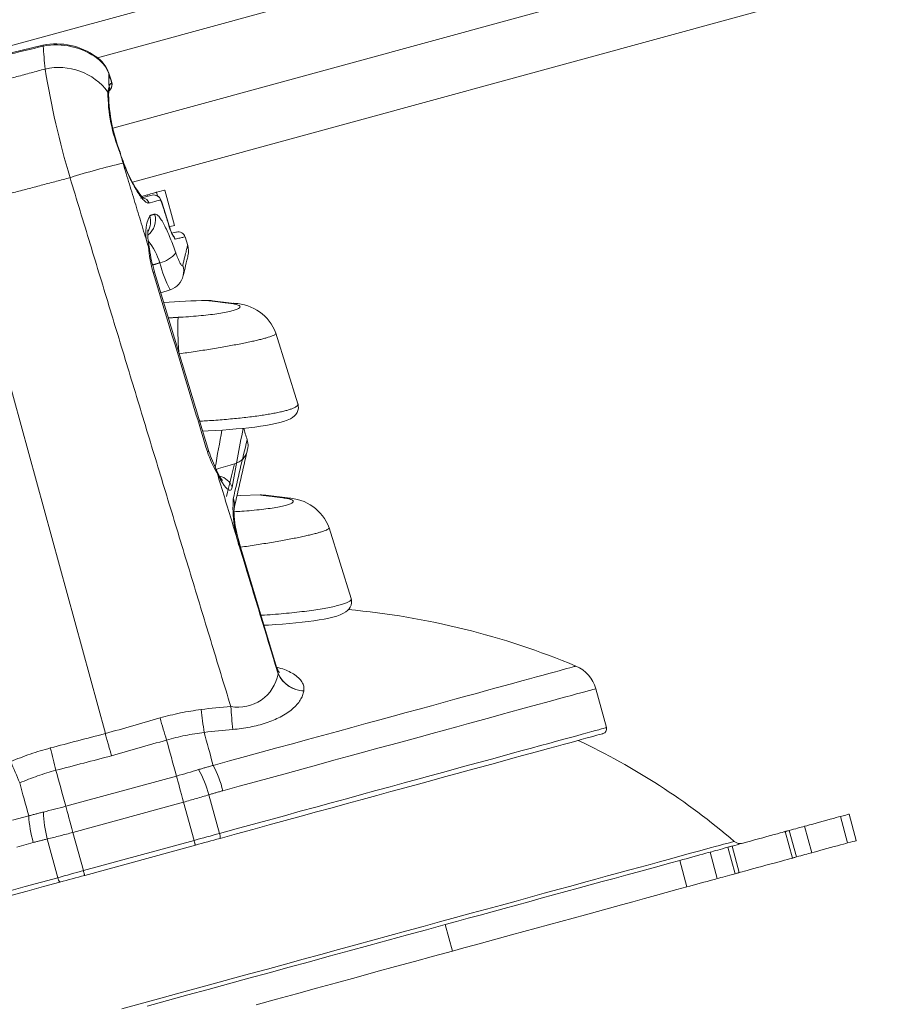
# Model space of a CAD drawing. Units: inches. Extents: x 4 to 132, y 2 to 86.
# Drawn here: x 19 to 22, y 67 to 71 of the extents above; entities that cross this region are included whole.
import ezdxf

# ---------------------------------------------------------------- set-up
doc = ezdxf.new("R2010")
doc.units = ezdxf.units.IN
doc.header["$MEASUREMENT"] = 0
doc.styles.add('SLDTEXTSTYLE0', font='TXT', dxfattribs={"width": 0.75})
doc.dimstyles.new('SLDDIMSTYLE0', dxfattribs={"dimtxt": 1, "dimasz": 0.8, "dimexe": 0, "dimexo": 0.0625, "dimgap": 0.25, "dimtad": 0, "dimtih": 1, "dimtoh": 1, "dimzin": 12, "dimdsep": 46, "dimtxsty": 'SLDTEXTSTYLE0', "dimsah": 1, "dimcen": 0.09, "dimadec": 0, "dimazin": 0, "dimtfac": 1, "dimtofl": 0, "dimtmove": 0, "dimatfit": 3, "dimfxl": 0, "dimtolj": 1, "dimtzin": 12, "dimarcsym": 0})

# ---------------------------------------------------------------- blocks, each defined once
blk = doc.blocks.new('*D7')
at = {"color": 7, "linetype": 'Continuous', "lineweight": 0}
for p, q in [((17.7719, 70.8025), (17.7719, 80.0228)), ((35.0091, 78.4058), (35.0091, 80.0228)), ((17.7719, 79.0228), (23.045, 79.0228)), ((35.0091, 79.0228), (29.3954, 79.0228)), ((24.153, 78.9036), (24.153, 77.5535)), ((24.153, 78.9036), (24.3557, 78.9036)), ((28.2873, 78.9036), (28.0846, 78.9036)), ((28.2873, 78.9036), (28.2873, 77.5535)), ((24.153, 77.5535), (24.3557, 77.5535)), ((28.2873, 77.5535), (28.0846, 77.5535))]:
    blk.add_line(p, q, dxfattribs=at)
for points in [[(17.7719, 79.0228), (18.5719, 78.8148), (18.5719, 79.2308)], [(35.0091, 79.0228), (34.2091, 79.2308), (34.2091, 78.8148)]]:
    blk.add_solid(points, dxfattribs=at)
at = {"color": 7, "linetype": 'Continuous', "lineweight": 0, "char_height": 1, "attachment_point": 1, "style": 'SLDTEXTSTYLE0'}
for s, insert in [('17.24', (24.5584, 80.3001)), ('437.8', (24.5584, 78.7117))]:
    blk.add_mtext(s, dxfattribs=dict(at, insert=insert))

msp = doc.modelspace()

# ---------------------------------------------------------------- linework, layer by layer
at = {"color": 7, "linetype": 'Continuous', "lineweight": 15}
for p, q in [((21.6717, 71.3061), (17.8135, 70.2504)), ((21.7013, 71.1976), (19.4671, 70.5863)), ((21.7635, 70.9706), (19.517, 70.356)), ((21.8129, 70.7898), (19.5811, 70.1791)), ((19.2883, 70.6278), (19.2883, 70.6278)), ((19.4625, 70.5896), (19.463, 70.5893)), ((19.5033, 70.5353), (19.5033, 70.5341)), ((19.512, 70.5096), (19.5117, 70.5095)), ((19.718, 70.0382), (19.6864, 70.1536)), ((19.6296, 70.138), (19.6101, 70.1327)), ((19.631, 70.1332), (19.6296, 70.138)), ((19.6596, 70.1463), (19.6629, 70.1342)), ((19.4923, 68.3765), (19.0208, 70.0998)), ((19.6766, 70.1139), (19.6764, 70.1138)), ((19.6984, 70.0438), (19.6982, 70.0437)), ((19.7615, 69.9723), (19.7527, 70.0005)), ((19.8308, 69.2989), (19.6531, 69.885)), ((19.6735, 69.8176), (19.704, 69.8274)), ((20.1219, 69.4547), (20.05, 69.6857)), ((20.05, 69.6857), (20.05, 69.6857)), ((19.9558, 69.3371), (19.9558, 69.3371)), ((19.956, 69.3365), (19.956, 69.3365)), ((20.296, 68.8186), (20.224, 69.0496)), ((20.224, 69.0496), (20.224, 69.0496)), ((20.0532, 68.5908), (19.9368, 68.9746)), ((20.296, 68.8186), (20.296, 68.8186)), ((21.1298, 68.3959), (21.095, 68.5232)), ((19.363, 68.1388), (19.7247, 68.2378)), ((19.748, 68.1524), (19.3863, 68.0534)), ((19.748, 68.1524), (19.7823, 68.0272)), ((19.8311, 68.1765), (19.8657, 68.05)), ((21.8947, 68.1054), (21.9183, 68.0189)), ((21.9467, 68.0267), (21.923, 68.1132)), ((21.7379, 67.9695), (21.7142, 68.0561)), ((21.7276, 68.0597), (21.7513, 67.9732)), ((21.8012, 67.9869), (21.7776, 68.0734)), ((19.3026, 68.0319), (19.3372, 67.9054)), ((19.3863, 68.0534), (19.4206, 67.9283)), ((19.4206, 67.9283), (19.7823, 68.0272)), ((19.7865, 68.0118), (19.4248, 67.9128)), ((21.5508, 67.9184), (21.5271, 68.0049)), ((21.5406, 68.0085), (21.5642, 67.922)), ((21.3933, 67.8753), (21.3696, 67.9618)), ((21.4687, 67.9889), (21.4924, 67.9024)), ((20.6031, 67.752), (20.6267, 67.6655))]:
    msp.add_line(p, q, dxfattribs=at)
at = {"color": 7, "linetype": 'Continuous', "lineweight": 15, "flags": 128}
for points in [[(19.2883, 70.6278), (19.1204, 70.5871), (18.9019, 70.5344)], [(19.505, 70.4787), (19.5054, 70.4799), (19.5054, 70.4799)], [(19.5403, 70.2773), (19.5403, 70.2773), (19.54, 70.2766)], [(19.6864, 70.1536), (19.6854, 70.1533), (19.6821, 70.1524), (19.6768, 70.1509), (19.6693, 70.1489), (19.6596, 70.1463)], [(19.6145, 70.129), (19.6277, 70.1324), (19.6451, 70.1368)], [(19.6296, 70.138), (19.6351, 70.1396), (19.6404, 70.141), (19.6454, 70.1424), (19.6498, 70.1436), (19.6535, 70.1446), (19.6565, 70.1454), (19.6585, 70.146), (19.6596, 70.1463)], [(19.6984, 70.0438), (19.6831, 70.0928), (19.6766, 70.1139)], [(19.6365, 69.961), (19.6364, 69.9617), (19.6342, 69.975), (19.6325, 69.9874), (19.6314, 69.9984), (19.6308, 70.0078), (19.6307, 70.0145), (19.6308, 70.0194), (19.631, 70.0225), (19.6312, 70.024), (19.6312, 70.0239)], [(19.7148, 70.0022), (19.7148, 70.0022), (19.7141, 70.0032), (19.7129, 70.0057), (19.7109, 70.0098), (19.7085, 70.0154), (19.7057, 70.0225), (19.7028, 70.0306), (19.6998, 70.0394), (19.6984, 70.0438)], [(19.718, 70.0382), (19.7169, 70.0379), (19.7137, 70.0371), (19.7083, 70.0356), (19.7026, 70.034)], [(19.71, 70.0128), (19.717, 70.0145), (19.7229, 70.0159), (19.7249, 70.0163), (19.7249, 70.0163)], [(19.6365, 69.9609), (19.636, 69.9628), (19.6331, 69.9682)], [(19.7468, 69.874), (19.7484, 69.8805), (19.7516, 69.8942), (19.7544, 69.9061), (19.7568, 69.916), (19.7587, 69.9243), (19.7603, 69.9307), (19.7614, 69.9354), (19.7621, 69.9383), (19.7624, 69.9394), (19.7623, 69.9392)], [(19.9135, 69.783), (19.9122, 69.7831), (19.8982, 69.7835)], [(19.9137, 69.7829), (19.9108, 69.7833), (19.91, 69.7834)], [(19.8105, 69.3658), (19.828, 69.3665), (19.8516, 69.3676), (19.8749, 69.369), (19.8977, 69.3706), (19.9199, 69.3724), (19.9409, 69.3743), (19.9613, 69.3765), (19.9808, 69.3788), (19.9994, 69.3814), (20.0169, 69.3841), (20.0333, 69.387), (20.0483, 69.3901), (20.0621, 69.3934), (20.0747, 69.397), (20.0861, 69.401), (20.097, 69.4059), (20.1045, 69.4105), (20.1102, 69.4151), (20.115, 69.4203), (20.1189, 69.4262), (20.1217, 69.433), (20.1232, 69.4404), (20.123, 69.4488), (20.1216, 69.4548)], [(19.9561, 69.3362), (19.9559, 69.337), (19.9558, 69.3371)], [(19.875, 69.204), (19.875, 69.2039), (19.8743, 69.2048), (19.8727, 69.207), (19.8702, 69.2107), (19.867, 69.216), (19.8632, 69.223), (19.8588, 69.2317), (19.856, 69.2375)], [(19.856, 69.2375), (19.8568, 69.2356), (19.8575, 69.2293)], [(19.9985, 69.1567), (19.9344, 69.1545), (19.9221, 69.1539)], [(20.0723, 69.1474), (20.0863, 69.147), (20.0875, 69.1468)], [(20.0878, 69.1468), (20.0848, 69.1472), (20.0841, 69.1473)], [(19.9369, 68.9747), (19.9325, 68.99), (19.9281, 69.0062), (19.9242, 69.0222), (19.9209, 69.0375), (19.9181, 69.0519), (19.916, 69.065), (19.9144, 69.0767), (19.9134, 69.0874), (19.9129, 69.0965), (19.9127, 69.1038), (19.9129, 69.1086), (19.9131, 69.1115), (19.9133, 69.1128), (19.9133, 69.1127)], [(19.9368, 68.9746), (19.9368, 68.9747), (19.9351, 68.9747)], [(20.0107, 68.7308), (20.0257, 68.7315), (20.049, 68.7329), (20.0718, 68.7345), (20.0939, 68.7362), (20.115, 68.7382), (20.1353, 68.7403), (20.1549, 68.7427), (20.1735, 68.7452), (20.191, 68.748), (20.2073, 68.7509), (20.2224, 68.7539), (20.2362, 68.7572), (20.2488, 68.7608), (20.2602, 68.7649), (20.2711, 68.7698), (20.2786, 68.7744), (20.2843, 68.779), (20.289, 68.7841), (20.2929, 68.7901), (20.2958, 68.7968), (20.2973, 68.8043), (20.2971, 68.8126), (20.2956, 68.8187)], [(19.8448, 68.2726), (19.8976, 68.287), (19.95, 68.3014), (20.0018, 68.3155), (20.0531, 68.3296), (20.1036, 68.3434), (20.1535, 68.357), (20.2025, 68.3704), (20.2506, 68.3836), (20.2978, 68.3965), (20.344, 68.4092), (20.3891, 68.4215), (20.4331, 68.4335), (20.4759, 68.4453), (20.5175, 68.4566), (20.5578, 68.4677), (20.5967, 68.4783), (20.6343, 68.4886), (20.6704, 68.4985), (20.7049, 68.5079), (20.738, 68.517), (20.7695, 68.5256), (20.7993, 68.5337), (20.8275, 68.5415), (20.8539, 68.5487), (20.8787, 68.5555), (20.9016, 68.5617), (20.9228, 68.5675), (20.9421, 68.5728), (20.9595, 68.5776), (20.9751, 68.5818), (20.9888, 68.5856), (21.0005, 68.5888), (21.0104, 68.5915), (21.0182, 68.5936), (21.0241, 68.5953), (21.0281, 68.5963), (21.0301, 68.5969), (21.0303, 68.597)], [(20.0613, 68.5758), (20.0614, 68.5757), (20.0603, 68.577), (20.0582, 68.5799), (20.0556, 68.5847), (20.0535, 68.5906)], [(21.095, 68.5232), (21.094, 68.523), (21.091, 68.5222), (21.0861, 68.5208), (21.0792, 68.5189), (21.0703, 68.5165), (21.0595, 68.5135), (21.0468, 68.5101), (21.0322, 68.506), (21.0156, 68.5015), (20.9972, 68.4965), (20.9769, 68.4909), (20.9548, 68.4849), (20.931, 68.4784), (20.9053, 68.4713), (20.8779, 68.4638), (20.8488, 68.4559), (20.8181, 68.4475), (20.7858, 68.4386), (20.7518, 68.4293), (20.7164, 68.4196), (20.6794, 68.4095), (20.641, 68.399), (20.6012, 68.3881), (20.5601, 68.3769), (20.5177, 68.3653), (20.4741, 68.3533), (20.4293, 68.3411), (20.3833, 68.3285), (20.3364, 68.3157), (20.2884, 68.3025), (20.2395, 68.2892), (20.1897, 68.2755), (20.1391, 68.2617), (20.0878, 68.2476), (20.0358, 68.2334), (19.9832, 68.219), (19.93, 68.2045), (19.8764, 68.1898)], [(19.8448, 68.2726), (19.8409, 68.2867), (19.8371, 68.3006), (19.8333, 68.3144), (19.8296, 68.328), (19.8259, 68.3413), (19.8223, 68.3545), (19.8188, 68.3676), (19.8153, 68.3804)], [(19.8657, 68.05), (19.9194, 68.0647), (19.9727, 68.0793), (20.0256, 68.0938), (20.0779, 68.1081), (20.1296, 68.1223), (20.1807, 68.1362), (20.2309, 68.15), (20.2804, 68.1635), (20.329, 68.1768), (20.3767, 68.1899), (20.4234, 68.2026), (20.469, 68.2151), (20.5135, 68.2273), (20.5568, 68.2392), (20.5989, 68.2507), (20.6398, 68.2619), (20.6793, 68.2727), (20.7174, 68.2831), (20.7541, 68.2931), (20.7893, 68.3028), (20.823, 68.312), (20.8551, 68.3208), (20.8856, 68.3291), (20.9144, 68.337), (20.9416, 68.3444), (20.9671, 68.3514), (20.9908, 68.3579), (21.0127, 68.3639), (21.0328, 68.3694), (21.0511, 68.3744), (21.0675, 68.3789), (21.082, 68.3829), (21.0947, 68.3863), (21.1054, 68.3893), (21.1142, 68.3917), (21.121, 68.3935), (21.1259, 68.3949), (21.1288, 68.3957), (21.1298, 68.3959)], [(19.7247, 68.2378), (19.7205, 68.2532), (19.7163, 68.2685), (19.7122, 68.2835), (19.7081, 68.2983), (19.7041, 68.3129), (19.7002, 68.3272), (19.6963, 68.3414), (19.6925, 68.3553)], [(21.1186, 68.3763), (21.1184, 68.3762), (21.1164, 68.3757), (21.1124, 68.3746), (21.1064, 68.373), (21.0985, 68.3708), (21.0886, 68.3681), (21.0767, 68.3648), (21.0629, 68.3611), (21.0472, 68.3568), (21.0296, 68.3519), (21.0101, 68.3466), (20.9888, 68.3408), (20.9656, 68.3344), (20.9407, 68.3276), (20.914, 68.3203), (20.8855, 68.3125), (20.8554, 68.3043), (20.8237, 68.2956), (20.7903, 68.2865), (20.7554, 68.2769), (20.719, 68.2669), (20.6811, 68.2566), (20.6417, 68.2458), (20.6011, 68.2347), (20.5591, 68.2232), (20.5158, 68.2114), (20.4714, 68.1992), (20.4258, 68.1867), (20.3791, 68.1739), (20.3315, 68.1609), (20.2828, 68.1476), (20.2333, 68.134), (20.1829, 68.1203), (20.1318, 68.1063), (20.08, 68.0921), (20.0276, 68.0778), (19.9746, 68.0633), (19.9211, 68.0486), (19.8672, 68.0339)], [(19.363, 68.1388), (19.3587, 68.1543), (19.3546, 68.1695), (19.3505, 68.1845), (19.3464, 68.1993), (19.3424, 68.2139), (19.3385, 68.2283), (19.3346, 68.2424), (19.3308, 68.2563)], [(19.7247, 68.2378), (19.7269, 68.2297), (19.7294, 68.2206), (19.7321, 68.2107), (19.735, 68.1999), (19.7381, 68.1886), (19.7414, 68.1768), (19.7447, 68.1647), (19.748, 68.1524)], [(19.2419, 68.1076), (19.2381, 68.1217), (19.2342, 68.1357), (19.2305, 68.1494), (19.2268, 68.163), (19.2231, 68.1764), (19.2195, 68.1896), (19.2159, 68.2026), (19.2124, 68.2154)], [(19.363, 68.1388), (19.3652, 68.1307), (19.3677, 68.1217), (19.3704, 68.1117), (19.3733, 68.101), (19.3764, 68.0896), (19.3797, 68.0778), (19.383, 68.0657), (19.3863, 68.0534)], [(19.1891, 68.0931), (19.2419, 68.1076)], [(21.7776, 68.0734), (21.785, 68.0754), (21.7939, 68.0779), (21.8041, 68.0807), (21.8152, 68.0837), (21.8268, 68.0869), (21.8387, 68.0901), (21.8504, 68.0933), (21.8615, 68.0964), (21.8719, 68.0992), (21.881, 68.1017), (21.8887, 68.1038), (21.8947, 68.1054)], [(21.923, 68.1132), (21.9229, 68.1132), (21.9213, 68.1127), (21.9177, 68.1117), (21.912, 68.1102), (21.9043, 68.1081), (21.8947, 68.1054)], [(21.5406, 68.0085), (21.5416, 68.0088), (21.5448, 68.0097), (21.55, 68.0111), (21.5571, 68.0131), (21.566, 68.0155), (21.5764, 68.0183), (21.588, 68.0215), (21.6006, 68.025), (21.6138, 68.0286), (21.6274, 68.0323), (21.641, 68.036), (21.6542, 68.0396), (21.6668, 68.0431), (21.6784, 68.0463), (21.6888, 68.0491), (21.6976, 68.0515), (21.7047, 68.0535), (21.7099, 68.0549), (21.7131, 68.0558), (21.7142, 68.0561)], [(21.7142, 68.0561), (21.7144, 68.0561), (21.7151, 68.0563), (21.7162, 68.0566), (21.7178, 68.057), (21.7197, 68.0576), (21.722, 68.0582), (21.7247, 68.0589), (21.7276, 68.0597)], [(21.7276, 68.0597), (21.7349, 68.0617), (21.7419, 68.0636), (21.7486, 68.0655), (21.755, 68.0672), (21.7612, 68.0689), (21.767, 68.0705), (21.7724, 68.072), (21.7776, 68.0734)], [(19.5466, 67.4766), (19.606, 67.4929), (19.6656, 67.5092), (19.7252, 67.5255), (19.7848, 67.5418), (19.8444, 67.5581), (19.9038, 67.5744), (19.963, 67.5906), (20.022, 67.6067), (20.0807, 67.6228), (20.139, 67.6387), (20.1968, 67.6545), (20.2542, 67.6702), (20.3109, 67.6858), (20.3671, 67.7011), (20.4225, 67.7163), (20.4772, 67.7313), (20.5312, 67.746), (20.5842, 67.7605), (20.6363, 67.7748), (20.6875, 67.7888), (20.7376, 67.8025), (20.7866, 67.8159), (20.8345, 67.829), (20.8812, 67.8418), (20.9267, 67.8542), (20.9709, 67.8663), (21.0137, 67.8781), (21.0552, 67.8894), (21.0952, 67.9004), (21.1338, 67.9109), (21.1709, 67.9211), (21.2064, 67.9308), (21.2403, 67.9401), (21.2727, 67.9489), (21.3033, 67.9573), (21.3323, 67.9652), (21.3595, 67.9727), (21.385, 67.9797), (21.4087, 67.9861), (21.4307, 67.9921), (21.4507, 67.9976), (21.469, 68.0026), (21.4854, 68.0071), (21.4998, 68.0111), (21.5124, 68.0145), (21.5231, 68.0174), (21.5319, 68.0198), (21.5387, 68.0217), (21.5435, 68.023), (21.5465, 68.0238), (21.5475, 68.0241)], [(19.7823, 68.0272), (19.7928, 68.0301), (19.8032, 68.033), (19.8137, 68.0358), (19.8241, 68.0387), (19.8346, 68.0415), (19.845, 68.0444), (19.8553, 68.0472), (19.8657, 68.05)], [(19.7823, 68.0272), (19.7831, 68.0242), (19.7839, 68.0213), (19.7846, 68.0187), (19.7853, 68.0163), (19.7858, 68.0144), (19.7862, 68.013), (19.7864, 68.0121), (19.7865, 68.0118)], [(19.8672, 68.0339), (19.8572, 68.0311), (19.8472, 68.0284), (19.8371, 68.0256), (19.827, 68.0229), (19.8169, 68.0201), (19.8068, 68.0173), (19.7967, 68.0146), (19.7865, 68.0118)], [(21.9467, 68.0267), (21.9466, 68.0267), (21.945, 68.0262), (21.9414, 68.0252), (21.9357, 68.0237), (21.928, 68.0216), (21.9183, 68.0189)], [(19.2568, 68.0203), (19.2032, 68.0056)], [(21.4687, 67.9889), (21.4743, 67.9904), (21.4803, 67.9921), (21.4869, 67.9939), (21.4941, 67.9958), (21.5017, 67.9979), (21.5097, 68.0001), (21.5182, 68.0024), (21.5271, 68.0049)], [(21.5271, 68.0049), (21.5301, 68.0057), (21.5327, 68.0064), (21.5351, 68.007), (21.537, 68.0076), (21.5385, 68.008), (21.5397, 68.0083), (21.5403, 68.0085), (21.5406, 68.0085)], [(21.9183, 68.0189), (21.9124, 68.0173), (21.9047, 68.0152), (21.8955, 68.0127), (21.8852, 68.0099), (21.874, 68.0068), (21.8623, 68.0036), (21.8505, 68.0004), (21.8389, 67.9972), (21.8278, 67.9941), (21.8176, 67.9914), (21.8087, 67.9889), (21.8012, 67.9869)], [(21.3696, 67.9618), (21.3364, 67.9527), (21.3021, 67.9433), (21.2667, 67.9336), (21.2303, 67.9237), (21.1931, 67.9135), (21.1551, 67.9031), (21.1164, 67.8925), (21.0772, 67.8818), (21.0375, 67.8709), (20.9975, 67.86), (20.9573, 67.8489), (20.917, 67.8379), (20.8766, 67.8269), (20.8363, 67.8159), (20.7963, 67.8049), (20.7566, 67.794), (20.7173, 67.7833), (20.6785, 67.7727), (20.6404, 67.7622), (20.6031, 67.752)], [(21.3696, 67.9618), (21.3794, 67.9645), (21.3901, 67.9674), (21.4013, 67.9705), (21.4128, 67.9736), (21.4242, 67.9767), (21.4351, 67.9797), (21.4453, 67.9825), (21.4545, 67.985), (21.4624, 67.9872), (21.4687, 67.9889)], [(21.5642, 67.922), (21.5653, 67.9223), (21.5685, 67.9232), (21.5737, 67.9246), (21.5808, 67.9266), (21.5897, 67.929), (21.6, 67.9318), (21.6116, 67.935), (21.6242, 67.9384), (21.6375, 67.9421), (21.6511, 67.9458), (21.6646, 67.9495), (21.6779, 67.9531), (21.6905, 67.9566), (21.7021, 67.9597), (21.7124, 67.9626), (21.7213, 67.965), (21.7284, 67.9669), (21.7336, 67.9684), (21.7368, 67.9692), (21.7379, 67.9695)], [(21.7513, 67.9732), (21.7483, 67.9724), (21.7457, 67.9717), (21.7434, 67.971), (21.7414, 67.9705), (21.7399, 67.9701), (21.7388, 67.9698), (21.7381, 67.9696), (21.7379, 67.9695)], [(21.7513, 67.9732), (21.7586, 67.9752), (21.7656, 67.9771), (21.7723, 67.979), (21.7787, 67.9807), (21.7848, 67.9824), (21.7906, 67.984), (21.7961, 67.9855), (21.8012, 67.9869)], [(19.3372, 67.9054), (19.3475, 67.9083), (19.3579, 67.9111), (19.3683, 67.914), (19.3787, 67.9168), (19.3892, 67.9197), (19.3996, 67.9225), (19.4101, 67.9254), (19.4206, 67.9283)], [(19.4206, 67.9283), (19.4214, 67.9252), (19.4222, 67.9223), (19.4229, 67.9197), (19.4236, 67.9173), (19.4241, 67.9154), (19.4245, 67.914), (19.4247, 67.9131), (19.4248, 67.9128)], [(19.1773, 67.8617), (19.2301, 67.8761), (19.2835, 67.8907), (19.3372, 67.9054)], [(19.4248, 67.9128), (19.4147, 67.91), (19.4045, 67.9073), (19.3944, 67.9045), (19.3843, 67.9017), (19.3742, 67.899), (19.3641, 67.8962), (19.3541, 67.8935), (19.3441, 67.8907)], [(21.4924, 67.9024), (21.4861, 67.9006), (21.4782, 67.8985), (21.469, 67.896), (21.4588, 67.8932), (21.4479, 67.8902), (21.4365, 67.8871), (21.425, 67.8839), (21.4138, 67.8809), (21.4031, 67.8779), (21.3933, 67.8753)], [(21.5508, 67.9184), (21.5419, 67.9159), (21.5334, 67.9136), (21.5254, 67.9114), (21.5177, 67.9093), (21.5106, 67.9074), (21.504, 67.9055), (21.4979, 67.9039), (21.4924, 67.9024)], [(21.5642, 67.922), (21.564, 67.922), (21.5633, 67.9218), (21.5622, 67.9215), (21.5607, 67.921), (21.5587, 67.9205), (21.5564, 67.9199), (21.5538, 67.9192), (21.5508, 67.9184)], [(19.3441, 67.8907), (19.2902, 67.876), (19.2367, 67.8614), (19.1838, 67.8469)], [(21.3933, 67.8753), (21.3601, 67.8662), (21.3258, 67.8568), (21.2904, 67.8471), (21.254, 67.8371), (21.2168, 67.8269), (21.1788, 67.8165), (21.1401, 67.806), (21.1009, 67.7952), (21.0612, 67.7844), (21.0212, 67.7734), (20.981, 67.7624), (20.9406, 67.7514), (20.9003, 67.7403), (20.86, 67.7293), (20.82, 67.7184), (20.7803, 67.7075), (20.741, 67.6968), (20.7022, 67.6862), (20.6641, 67.6757), (20.6267, 67.6655)], [(20.6031, 67.752), (20.5417, 67.7352), (20.4795, 67.7182), (20.4166, 67.701), (20.353, 67.6836), (20.2889, 67.6661), (20.2242, 67.6484), (20.1591, 67.6305), (20.0936, 67.6126), (20.0277, 67.5946), (19.9615, 67.5765), (19.8952, 67.5583), (19.8286, 67.5401), (19.762, 67.5219), (19.6953, 67.5036), (19.6287, 67.4854)], [(20.6267, 67.6655), (20.5653, 67.6487), (20.5031, 67.6317), (20.4403, 67.6145), (20.3767, 67.5971), (20.3126, 67.5795), (20.2479, 67.5618), (20.1828, 67.544), (20.1173, 67.5261), (20.0514, 67.5081), (19.9852, 67.49)]]:
    msp.add_lwpolyline(points, dxfattribs=at)
at = {"color": 7, "linetype": 'Continuous', "lineweight": 15}
for centre, radius, start, end in [((19.3328, 70.4116), 0.2199, 53.9227, 101.6181), ((19.3146, 70.6311), 0.0265, 187.2164, 195.4208), ((19.3316, 70.4012), 0.227, 53.2297, 100.8156), ((19.4068, 70.5052), 0.101, 17.3463, 56.2789), ((19.4565, 70.5799), 0.0115, 15.6414, 55.173), ((19.4076, 70.5015), 0.1011, 18.8466, 53.6994), ((19.3405, 70.3541), 0.2003, 36.8426, 102.9261), ((22.0966, 71.003), 2.8375, 189.1995, 196.5635), ((19.0886, 70.3805), 0.4426, 16.9567, 20.4667), ((19.4901, 70.4961), 0.0234, 309.0756, 17.5412), ((19.4874, 70.4985), 0.027, 312.7221, 24.2313), ((19.503, 70.5052), 0.00966, 347.8471, 26.2428), ((20.0124, 70.4729), 0.5116, 179.8523, 202.5583), ((19.485, 70.4658), 0.0179, 355.7396, 28.0808), ((19.5635, 70.4627), 0.0606, 164.7781, 178.2512), ((19.4846, 70.4844), 0.0212, 344.1751, 20.7265), ((20.0529, 70.4773), 0.55, 181.3297, 201.3099), ((19.9153, 70.3715), 0.3865, 194.0944, 219.2581), ((20.0103, 68.2194), 2.0738, 102.8216, 107.7843), ((19.6126, 70.1045), 0.0232, 16.7998, 103.8744), ((19.6508, 70.1142), 0.0233, 17.0477, 104.0891), ((19.6493, 70.1101), 0.0275, 7.879, 77.8952), ((19.66, 70.1107), 0.0167, 10.7031, 38.215), ((19.7509, 70.0142), 0.1265, 153.9103, 201.3684), ((19.5773, 70.051), 0.0629, 328.3445, 17.4658), ((19.594, 70.0561), 0.0624, 306.4561, 17.5638), ((19.8377, 70.0756), 0.143, 192.8716, 215.2894), ((19.6985, 69.986), 0.0235, 17.239, 44.796), ((19.7303, 69.9935), 0.0234, 17.504, 103.303), ((19.4643, 69.8532), 0.2151, 16.8924, 38.5426), ((20.1132, 70.0117), 0.482, 185.1782, 195.3093), ((20.1759, 70.0409), 0.5453, 188.4295, 196.6044), ((19.7017, 69.9542), 0.0625, 346.4336, 16.817), ((19.6501, 70.007), 0.0935, 282.3524, 320.9226), ((20.1134, 70.0354), 0.4592, 195.1143, 206.9043), ((19.6888, 69.8878), 0.0597, 346.6433, 18.7306), ((19.6514, 69.879), 0.00623, 73.5419, 119.9166), ((19.6856, 69.8875), 0.0626, 287.0733, 347.6392), ((19.8887, 66.9279), 2.8656, 91.284, 94.113), ((19.8272, 69.6678), 0.125, 82.9989, 91.2309), ((17.7365, 52.7504), 17.1711, 82.71544, 82.95548), ((19.9094, 69.6331), 0.1499, 20.5477, 88.4348), ((20.9285, 69.7018), 1.199, 178.2952, 183.6863), ((25.2247, 68.3469), 5.448, 169.1876, 170.4906), ((25.703, 68.1994), 5.8788, 168.4696, 170.37475), ((29.8745, 66.9093), 10.2115, 166.24573, 167.35635), ((19.8291, 69.2925), 0.00669, 74.5057, 119.2632), ((20.1648, 69.4122), 0.3577, 198.5684, 210.7548), ((20.2696, 69.4425), 0.4616, 198.1158, 206.3609), ((29.9555, 66.9165), 10.2796, 166.5709, 167.66506), ((19.9004, 69.3143), 0.0573, 284.4778, 349.5311), ((28.6324, 67.0907), 8.9833, 166.03327, 166.73498), ((19.849, 69.1583), 0.0627, 22.612, 74.3487), ((20.0012, 69.0317), 0.125, 82.9989, 91.2309), ((17.9189, 52.1801), 17.1048, 82.7152, 82.95618), ((20.311, 69.1156), 0.4015, 175.883, 200.5544), ((19.8601, 69.1243), 0.0544, 347.6014, 21.6991), ((20.0834, 68.9969), 0.1499, 20.5483, 88.4322), ((20.0628, 66.2918), 2.5, 67.2308, 84.8738), ((19.9271, 68.5947), 0.1319, 259.1467, 350.0158), ((20.1454, 68.6131), 0.0975, 205.0319, 267.5393), ((20.1455, 68.6137), 0.0975, 205.0151, 267.5377), ((20.987, 68.4937), 0.112, 15.303, 67.2308), ((20.0727, 66.3422), 2.1297, 94.5896, 97.2136), ((24.3371, 69.0232), 4.5673, 187.1449, 188.0908), ((25.1781, 68.8831), 5.2923, 184.5301, 185.3461), ((22.7295, 69.2969), 3.1796, 195.8659, 197.225), ((20.073, 66.3444), 2.0522, 94.5893, 97.2139), ((21.1144, 68.3917), 0.016, 285.303, 15.303), ((20.0628, 66.2918), 2.2815, 49.4017, 64.69), ((16.2373, 67.5204), 3.1798, 13.381, 14.7399), ((14.9979, 66.4684), 4.5622, 22.5154, 23.4624), ((19.4021, 68.0484), 0.4477, 16.6242, 28.0429), ((19.5069, 68.0958), 0.3813, 14.2676, 27.6125), ((19.6226, 68.1275), 0.3812, 182.9916, 196.3393), ((19.737, 68.1401), 0.4477, 182.5627, 193.9819), ((19.8424, 68.0396), 0.0255, 346.9383, 24.0499), ((21.567, 68.0469), 0.03, 229.4017, 285.303), ((19.3626, 67.9084), 0.0255, 186.5612, 223.6634)]:
    msp.add_arc(centre, radius, start, end, dxfattribs=at)
for centre, major_axis, ratio, start_param, end_param in [((102.0207, 88.7141), (142.7879, 38.9768), 0.017434, 2.180746, 2.182279), ((-61.8934, 43.8632), (142.7403, 39.1507), 0.017434, 0.959314, 0.960847), ((102.0214, 88.7177), (142.787, 38.9799), 0.016801, 2.180745, 2.182292), ((-61.8959, 43.8659), (142.7412, 39.1475), 0.016801, 0.959301, 0.960847)]:
    msp.add_ellipse(centre, major_axis=major_axis, ratio=ratio, start_param=start_param, end_param=end_param, dxfattribs=at)
for points, knots in [([(19.2891, 70.6241), (19.21, 70.605), (19.0813, 70.5738), (18.9526, 70.5427), (18.9029, 70.5308)], [0, 0, 0, 0, 0.614026, 1, 1, 1, 1]), ([(19.2957, 70.5494), (19.2943, 70.5625), (19.2917, 70.5889), (19.2899, 70.6124), (19.2891, 70.6241)], [0, 0, 0, 0, 0.4990314, 1, 1, 1, 1]), ([(19.5044, 70.4919), (19.5055, 70.4948), (19.5075, 70.5006), (19.5108, 70.5023), (19.5125, 70.5032)], [0, 0, 0, 0, 0.4949016, 1, 1, 1, 1]), ([(19.5008, 70.4742), (19.5012, 70.4777), (19.5021, 70.4848), (19.5037, 70.4895), (19.5044, 70.4919)], [0, 0, 0, 0, 0.496623, 1, 1, 1, 1]), ([(19.6348, 70.1113), (19.6335, 70.1111), (19.63, 70.1109), (19.6226, 70.1152), (19.6128, 70.1253), (19.6016, 70.1407), (19.5897, 70.1603), (19.5773, 70.184), (19.565, 70.2108), (19.5529, 70.2402), (19.5447, 70.2627), (19.5405, 70.275), (19.54, 70.2766)], [0, 0, 0, 0, 0.071693, 0.189046, 0.306401, 0.421465, 0.536524, 0.648815, 0.761094, 0.871749, 0.982395, 1, 1, 1, 1]), ([(19.6731, 70.121), (19.6712, 70.1205), (19.6614, 70.118), (19.6484, 70.1147), (19.6363, 70.1116), (19.6348, 70.1113)], [0, 0, 0, 0, 0.180128, 0.900748, 1, 1, 1, 1]), ([(19.6982, 70.0437), (19.6936, 70.0587), (19.6863, 70.082), (19.679, 70.1054), (19.6764, 70.1138)], [0, 0, 0, 0, 0.638745, 1, 1, 1, 1]), ([(19.6535, 70.0749), (19.6554, 70.075), (19.6593, 70.075), (19.6667, 70.0685), (19.6751, 70.0572), (19.6844, 70.041), (19.6943, 70.0206), (19.7041, 69.9976), (19.7137, 69.9732), (19.7197, 69.9564), (19.7227, 69.9481)], [0, 0, 0, 0, 0.1307192, 0.2614269, 0.3918994, 0.5223545, 0.6507051, 0.7790397, 0.8895216, 1, 1, 1, 1]), ([(19.7521, 70.0004), (19.7523, 70.0004), (19.7533, 70.0006), (19.7484, 69.9995), (19.7381, 69.9971), (19.7263, 69.9943), (19.7209, 69.993)], [0, 0, 0, 0, 0.064887, 0.394493, 0.724096, 1, 1, 1, 1]), ([(19.7453, 69.907), (19.7477, 69.9168), (19.7524, 69.9364), (19.7573, 69.9564), (19.7601, 69.9679), (19.7613, 69.9727), (19.7612, 69.9723), (19.7612, 69.9722)], [0, 0, 0, 0, 0.242083, 0.484343, 0.726417, 0.91315, 1, 1, 1, 1]), ([(19.7227, 69.9481), (19.7238, 69.9451), (19.7271, 69.9357), (19.7328, 69.9219), (19.7388, 69.9101), (19.7434, 69.9042), (19.7447, 69.906), (19.7453, 69.907)], [0, 0, 0, 0, 0.102378, 0.32378, 0.548305, 0.774039, 1, 1, 1, 1]), ([(19.8258, 69.2983), (19.8137, 69.3382), (19.7546, 69.5335), (19.6954, 69.7289), (19.6483, 69.8844)], [0, 0, 0, 0, 0.2039923, 1, 1, 1, 1]), ([(19.73, 69.7375), (19.7414, 69.7381), (19.764, 69.7394), (19.7973, 69.7421), (19.8288, 69.7453), (19.8574, 69.749), (19.8822, 69.753), (19.9026, 69.7572), (19.918, 69.7616), (19.9282, 69.7659), (19.9331, 69.7701), (19.9327, 69.774), (19.9267, 69.7776), (19.9158, 69.7809), (19.9042, 69.7826), (19.8982, 69.7835)], [0, 0, 0, 0, 0.078682, 0.157352, 0.236122, 0.31488, 0.391841, 0.468796, 0.543982, 0.619172, 0.693972, 0.768779, 0.844677, 0.920589, 1, 1, 1, 1]), ([(19.8982, 69.7835), (19.8919, 69.7843), (19.8791, 69.7859), (19.863, 69.788), (19.8492, 69.7897), (19.8383, 69.7911), (19.8305, 69.792), (19.8259, 69.7926), (19.8239, 69.7929), (19.8245, 69.7928), (19.8245, 69.7928)], [0, 0, 0, 0, 0.139679, 0.279357, 0.422971, 0.566579, 0.706313, 0.846052, 0.990042, 1, 1, 1, 1]), ([(20.0498, 69.6856), (20.0499, 69.6855), (20.0504, 69.6847), (20.0493, 69.6831), (20.0464, 69.6808), (20.0412, 69.6782), (20.034, 69.6753), (20.0249, 69.6723), (20.0137, 69.669), (20.0006, 69.6655), (19.9856, 69.6618), (19.9689, 69.6581), (19.9503, 69.6541), (19.9301, 69.6501), (19.9086, 69.646), (19.8858, 69.6419), (19.8616, 69.6377), (19.8366, 69.6336), (19.8113, 69.6296), (19.7854, 69.6257), (19.7596, 69.6219), (19.7423, 69.6196), (19.7339, 69.6184)], [0, 0, 0, 0, 0.013573, 0.063523, 0.114831, 0.166141, 0.216471, 0.266801, 0.318543, 0.370283, 0.421727, 0.473171, 0.526118, 0.579069, 0.631479, 0.68389, 0.737871, 0.791851, 0.843942, 0.896034, 0.94963, 1, 1, 1, 1]), ([(19.8008, 69.3978), (19.8071, 69.3982), (19.8225, 69.399), (19.8471, 69.4006), (19.8744, 69.4027), (19.9013, 69.405), (19.9272, 69.4075), (19.9522, 69.4103), (19.9764, 69.4132), (19.9991, 69.4163), (20.02, 69.4195), (20.0391, 69.4228), (20.0567, 69.4263), (20.0723, 69.4297), (20.0857, 69.4332), (20.097, 69.4367), (20.1064, 69.4402), (20.1137, 69.4437), (20.1187, 69.4471), (20.1216, 69.4503), (20.1226, 69.4529), (20.1219, 69.4543), (20.1217, 69.4546)], [0, 0, 0, 0, 0.036889, 0.090031, 0.144689, 0.199347, 0.252613, 0.305879, 0.360774, 0.415666, 0.467537, 0.519409, 0.572855, 0.6263, 0.676757, 0.727213, 0.779131, 0.831051, 0.881169, 0.931287, 0.982793, 1, 1, 1, 1]), ([(19.9558, 69.3371), (19.9538, 69.3438), (19.9496, 69.3572), (19.9461, 69.3695), (19.9447, 69.3746), (19.9446, 69.3747)], [0, 0, 0, 0, 0.495865, 0.992378, 1, 1, 1, 1]), ([(19.9561, 69.3041), (19.9572, 69.3079), (19.9602, 69.3186), (19.9576, 69.3295), (19.956, 69.3365)], [0, 0, 0, 0, 0.3602724, 1, 1, 1, 1]), ([(19.9147, 69.2589), (19.8948, 69.2527), (19.8748, 69.2465), (19.8548, 69.2403), (19.8547, 69.2403)], [0, 0, 0, 0, 0.994543, 1, 1, 1, 1]), ([(19.9069, 69.1824), (19.9063, 69.18), (19.9052, 69.1752), (19.9019, 69.172), (19.8976, 69.1718), (19.8922, 69.1748), (19.886, 69.181), (19.8789, 69.1902), (19.8711, 69.2026), (19.8639, 69.2159), (19.8593, 69.2255), (19.8575, 69.2293)], [0, 0, 0, 0, 0.11141, 0.22285, 0.334115, 0.445414, 0.560189, 0.674994, 0.796919, 0.918857, 1, 1, 1, 1]), ([(20.0723, 69.1474), (20.0659, 69.1482), (20.0532, 69.1498), (20.037, 69.1519), (20.0232, 69.1536), (20.0124, 69.1549), (20.0045, 69.1559), (19.9999, 69.1565), (19.998, 69.1567), (19.9985, 69.1567), (19.9985, 69.1567)], [0, 0, 0, 0, 0.139679, 0.279358, 0.42297, 0.56658, 0.706313, 0.846051, 0.990042, 1, 1, 1, 1]), ([(19.9128, 69.1019), (19.9212, 69.1024), (19.9409, 69.1035), (19.9713, 69.1059), (20.0028, 69.1091), (20.0315, 69.1128), (20.0563, 69.1169), (20.0767, 69.1211), (20.092, 69.1255), (20.1023, 69.1298), (20.1071, 69.1339), (20.1067, 69.1379), (20.1008, 69.1415), (20.0898, 69.1448), (20.0782, 69.1465), (20.0723, 69.1474)], [0, 0, 0, 0, 0.059728, 0.140016, 0.220406, 0.300787, 0.379329, 0.457867, 0.534601, 0.611338, 0.687676, 0.764022, 0.841482, 0.918955, 1, 1, 1, 1]), ([(20.2238, 69.0495), (20.2239, 69.0494), (20.2245, 69.0486), (20.2234, 69.047), (20.2204, 69.0447), (20.2152, 69.042), (20.2081, 69.0392), (20.1989, 69.0361), (20.1878, 69.0329), (20.1746, 69.0294), (20.1597, 69.0257), (20.1429, 69.0219), (20.1243, 69.018), (20.1042, 69.0139), (20.0827, 69.0099), (20.0598, 69.0057), (20.0357, 69.0016), (20.0107, 68.9975), (19.9853, 68.9935), (19.9597, 68.9896), (19.9424, 68.9871), (19.9337, 68.9858)], [0, 0, 0, 0, 0.014311, 0.066974, 0.121069, 0.175166, 0.228231, 0.281295, 0.335847, 0.390398, 0.444635, 0.498873, 0.554698, 0.610525, 0.665783, 0.721041, 0.777954, 0.834864, 0.889788, 0.944709, 1, 1, 1, 1]), ([(20.0571, 68.5724), (20.0518, 68.5899), (20.0112, 68.724), (19.9705, 68.858), (19.9351, 68.9747)], [0, 0, 0, 0, 0.130135, 1, 1, 1, 1]), ([(20.0009, 68.7632), (20.0017, 68.7633), (20.0148, 68.764), (20.0399, 68.7659), (20.0757, 68.7689), (20.1102, 68.7723), (20.1431, 68.7761), (20.1735, 68.7802), (20.2011, 68.7845), (20.2256, 68.789), (20.2467, 68.7936), (20.2641, 68.7983), (20.2779, 68.803), (20.2881, 68.8076), (20.2942, 68.8121), (20.2967, 68.8157), (20.2958, 68.8178), (20.2955, 68.8185)], [0, 0, 0, 0, 0.004942, 0.080816, 0.156448, 0.232337, 0.308475, 0.38435, 0.458242, 0.532379, 0.606264, 0.678093, 0.750152, 0.821983, 0.893286, 0.964811, 1, 1, 1, 1]), ([(20.0524, 68.5935), (20.057, 68.5923), (20.0701, 68.589), (20.0886, 68.5817), (20.1081, 68.5715), (20.1241, 68.5593), (20.1356, 68.5456), (20.1421, 68.5311), (20.1416, 68.5212), (20.1413, 68.5163)], [0, 0, 0, 0, 0.0797639, 0.2232592, 0.3667964, 0.5270863, 0.6873633, 0.8437326, 1, 1, 1, 1]), ([(20.0571, 68.5724), (20.0565, 68.5777), (20.0557, 68.5838), (20.0535, 68.5899), (20.0531, 68.5908)], [0, 0, 0, 0, 0.846956, 1, 1, 1, 1]), ([(20.1412, 68.5157), (20.14, 68.5107), (20.1377, 68.5008), (20.13, 68.4859), (20.119, 68.4711), (20.1043, 68.4568), (20.0861, 68.4431), (20.0653, 68.4308), (20.0425, 68.4202), (20.0184, 68.4112), (19.9926, 68.4036), (19.9654, 68.3975), (19.9374, 68.3928), (19.9183, 68.391), (19.9088, 68.39)], [0, 0, 0, 0, 0.08823, 0.176693, 0.26486, 0.35363, 0.442728, 0.531415, 0.609924, 0.688732, 0.767218, 0.844699, 0.922485, 1, 1, 1, 1]), ([(19.671, 68.4276), (19.6931, 68.4334), (19.7373, 68.4452), (19.7826, 68.4518), (19.8053, 68.4551)], [0, 0, 0, 0, 0.498541, 1, 1, 1, 1]), ([(19.8153, 68.3804), (19.7946, 68.3774), (19.7532, 68.3714), (19.7128, 68.3607), (19.6925, 68.3553)], [0, 0, 0, 0, 0.498485, 1, 1, 1, 1]), ([(19.5122, 68.3038), (19.5121, 68.3041), (19.5108, 68.3088), (19.5083, 68.3181), (19.5043, 68.3328), (19.5005, 68.3466), (19.4965, 68.3612), (19.4937, 68.3714), (19.4923, 68.3765)], [0, 0, 0, 0, 0.020735, 0.29642, 0.472311, 0.648204, 0.824105, 1, 1, 1, 1]), ([(19.183, 68.2848), (19.2041, 68.2935), (19.2464, 68.3109), (19.2904, 68.3233), (19.3125, 68.3295)], [0, 0, 0, 0, 0.49854, 1, 1, 1, 1]), ([(19.3308, 68.2563), (19.3108, 68.2507), (19.2705, 68.2393), (19.2318, 68.2234), (19.2124, 68.2154)], [0, 0, 0, 0, 0.498486, 1, 1, 1, 1]), ([(19.7247, 68.2378), (19.7368, 68.2412), (19.7612, 68.2479), (19.7852, 68.2552), (19.7972, 68.2589)], [0, 0, 0, 0, 0.498238, 1, 1, 1, 1]), ([(19.8311, 68.1765), (19.8174, 68.1724), (19.79, 68.1641), (19.7621, 68.1563), (19.748, 68.1524)], [0, 0, 0, 0, 0.498063, 1, 1, 1, 1]), ([(19.2898, 68.12), (19.3019, 68.123), (19.3263, 68.1289), (19.3507, 68.1355), (19.363, 68.1388)], [0, 0, 0, 0, 0.498223, 1, 1, 1, 1]), ([(19.3863, 68.0534), (19.3724, 68.0497), (19.3444, 68.0421), (19.3166, 68.0353), (19.3026, 68.0319)], [0, 0, 0, 0, 0.498057, 1, 1, 1, 1])]:
    msp.add_open_spline(points, degree=3, knots=knots, dxfattribs=at)
for points in [[(18.9252, 70.4493), (19.2957, 70.5494)], [(19.5033, 70.5341), (19.5044, 70.4919)], [(19.5117, 70.5095), (19.5033, 70.5341)], [(19.54, 70.2766), (19.5501, 70.2415)], [(19.5501, 70.2415), (19.6331, 69.9682)], [(19.3769, 70.1941), (19.0208, 70.0998)], [(19.9023, 68.4651), (19.3769, 70.1941)], [(19.6373, 70.0699), (19.6535, 70.0749)], [(19.647, 69.9084), (19.6701, 69.9157)], [(19.6984, 69.7354), (19.73, 69.7375)], [(20.1217, 69.4546), (20.1216, 69.4548)], [(19.8575, 69.2293), (20.057, 68.5718)], [(20.2955, 68.8185), (20.2955, 68.8186)], [(20.057, 68.5718), (20.0571, 68.5724)], [(20.1413, 68.5163), (20.1412, 68.5157)], [(19.7972, 68.2589), (19.8448, 68.2726)], [(19.8764, 68.1898), (19.8311, 68.1765)], [(19.2419, 68.1076), (19.2898, 68.12)], [(19.3026, 68.0319), (19.2568, 68.0203)]]:
    msp.add_open_spline(points, degree=1, dxfattribs=at)

# ---------------------------------------------------------------- dimensions: what is measured, and where the dimension line sits
at = {"color": 7, "linetype": 'Continuous', "lineweight": 0}
dim = msp.add_linear_dim(base=(35.0091, 79.0228), p1=(17.7719, 70.4025), p2=(35.0091, 78.0058), dimstyle='SLDDIMSTYLE0', dxfattribs=at)
dim.commit()
dim.dimension.update_dxf_attribs({"geometry": '*D7', "text_midpoint": (26.2202, 79.0228), "dimtype": 160})

doc.saveas('drawing.dxf')
